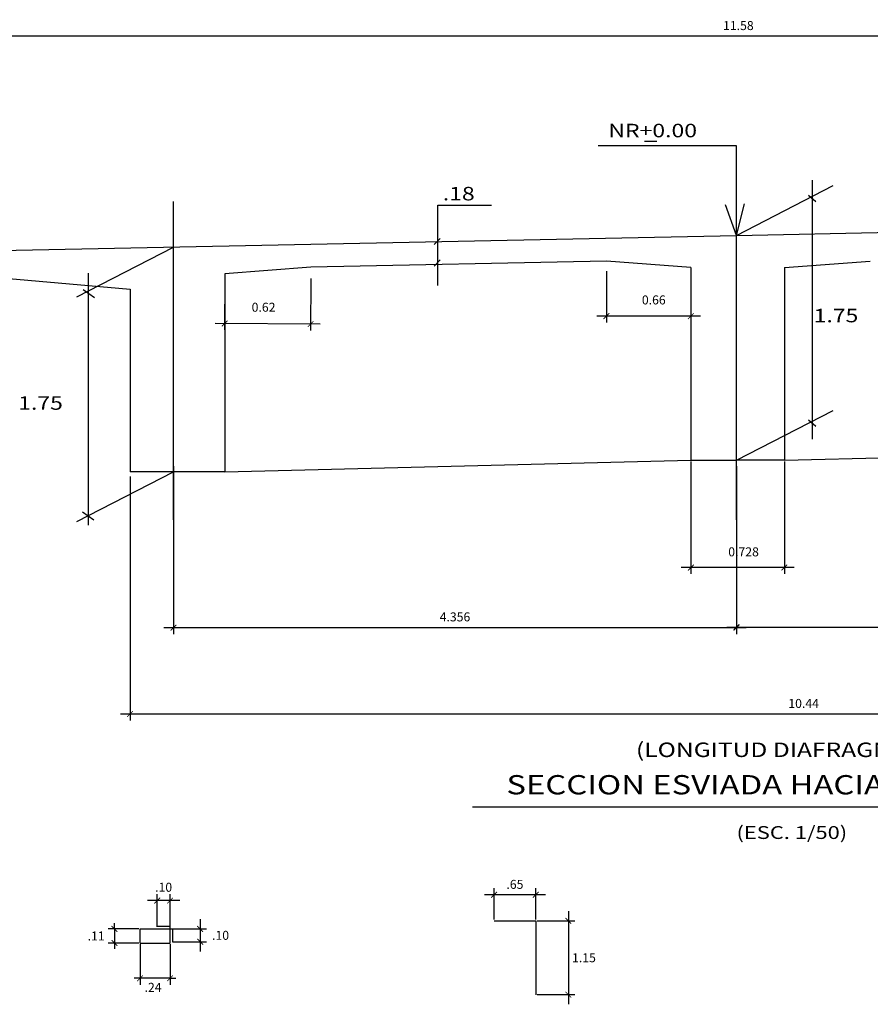
# Model space of a CAD drawing. Units: metres. Extents: x 184529 to 185859, y 8942814 to 8943395.
# Drawn here: x 185591 to 185604, y 8943248 to 8943263 of the extents above; entities that cross this region are included whole.
import ezdxf

# ---------------------------------------------------------------- set-up
doc = ezdxf.new("R2010")
doc.units = ezdxf.units.M
doc.layers.add('PUERTAVENTANA', color=2, linetype='Continuous')
doc.styles.add('NOMBRE', font='bold.shx', dxfattribs={"width": 1.25, "oblique": 15})
doc.dimstyles.new('COTCOR', dxfattribs={"dimtxt": 0.14, "dimasz": 0.09, "dimexe": 0.1, "dimexo": 0.02, "dimgap": 0.09, "dimtad": 2, "dimtih": 1, "dimtoh": 1, "dimzin": 4, "dimdsep": 46, "dimtxsty": 'NOMBRE', "dimblk1": 'ARCHTICK', "dimblk2": 'ARCHTICK', "dimsah": 1, "dimcen": 0.09, "dimdle": 0.15, "dimclrd": 5, "dimclre": 5, "dimclrt": 3, "dimadec": 0, "dimazin": 0, "dimtfac": 1, "dimtmove": 2, "dimatfit": 3, "dimldrblk": 'ARCHTICK', "dimfxl": 0, "dimtolj": 1, "dimtzin": 4, "dimarcsym": 0})

# ---------------------------------------------------------------- blocks, each defined once
blk = doc.blocks.new('_ARCHTICK')
at = {"color": 0, "linetype": 'ByBlock', "const_width": 0.15}
blk.add_lwpolyline([(-0.5, -0.5), (0.5, 0.5)], dxfattribs=at)
blk = doc.blocks.new('*D66')
at = {"color": 5, "lineweight": -2, "ltscale": 0.1}
for p, q in [((185598.228, 8943249.343), (185598.228, 8943249.83)), ((185598.878, 8943249.343), (185598.878, 8943249.83)), ((185599.028, 8943249.73), (185598.078, 8943249.73))]:
    blk.add_line(p, q, dxfattribs=at)
at = {"layer": 'Defpoints', "color": 0, "ltscale": 0.1}
for p in [(185598.228, 8943249.73), (185598.228, 8943249.323), (185598.878, 8943249.323)]:
    blk.add_point(p, dxfattribs=at)
at = {"color": 5, "lineweight": -2, "ltscale": 0.1, "xscale": 0.09, "yscale": 0.09, "zscale": 0.09, "rotation": 180}
blk.add_blockref('_ARCHTICK', (185598.228, 8943249.73), dxfattribs=at)
at = {"color": 5, "lineweight": -2, "ltscale": 0.1, "xscale": 0.09, "yscale": 0.09, "zscale": 0.09}
blk.add_blockref('_ARCHTICK', (185598.878, 8943249.73), dxfattribs=at)
at = {"color": 3, "ltscale": 0.1, "insert": (185598.553, 8943249.891), "char_height": 0.14, "attachment_point": 5, "style": 'NOMBRE'}
blk.add_mtext('\\A1;.65', dxfattribs=at)
blk = doc.blocks.new('*D67')
at = {"color": 5, "lineweight": -2, "ltscale": 0.1}
for p, q in [((185599.386, 8943249.473), (185599.386, 8943248.023)), ((185598.898, 8943249.323), (185599.486, 8943249.323)), ((185598.898, 8943248.173), (185599.486, 8943248.173))]:
    blk.add_line(p, q, dxfattribs=at)
at = {"layer": 'Defpoints', "color": 0, "ltscale": 0.1}
for p in [(185598.878, 8943249.323), (185598.878, 8943248.173), (185599.386, 8943248.173)]:
    blk.add_point(p, dxfattribs=at)
at = {"color": 5, "lineweight": -2, "ltscale": 0.1, "xscale": 0.09, "yscale": 0.09, "zscale": 0.09}
for p, rotation in [((185599.386, 8943249.323), 90), ((185599.386, 8943248.173), 270)]:
    blk.add_blockref('_ARCHTICK', p, dxfattribs=dict(at, rotation=rotation))
at = {"color": 3, "ltscale": 0.1, "insert": (185599.629, 8943248.748), "char_height": 0.14, "attachment_point": 5, "style": 'NOMBRE'}
blk.add_mtext('\\A1;1.15', dxfattribs=at)
blk = doc.blocks.new('*D68')
at = {"color": 5, "lineweight": -2, "ltscale": 0.1}
for p, q in [((185592.979, 8943249.231), (185592.979, 8943249.738)), ((185593.179, 8943249.231), (185593.179, 8943249.738)), ((185593.329, 8943249.638), (185592.829, 8943249.638))]:
    blk.add_line(p, q, dxfattribs=at)
at = {"layer": 'Defpoints', "color": 0, "ltscale": 0.1}
for p in [(185592.979, 8943249.638), (185592.979, 8943249.211), (185593.179, 8943249.211)]:
    blk.add_point(p, dxfattribs=at)
at = {"color": 5, "lineweight": -2, "ltscale": 0.1, "xscale": 0.09, "yscale": 0.09, "zscale": 0.09, "rotation": 180}
blk.add_blockref('_ARCHTICK', (185592.979, 8943249.638), dxfattribs=at)
at = {"color": 5, "lineweight": -2, "ltscale": 0.1, "xscale": 0.09, "yscale": 0.09, "zscale": 0.09}
blk.add_blockref('_ARCHTICK', (185593.179, 8943249.638), dxfattribs=at)
at = {"color": 3, "ltscale": 0.1, "insert": (185593.079, 8943249.846), "char_height": 0.14, "attachment_point": 5, "style": 'NOMBRE'}
blk.add_mtext('\\A1;.10', dxfattribs=at)
blk = doc.blocks.new('*D69')
at = {"color": 5, "lineweight": -2, "ltscale": 0.1}
for p, q in [((185592.691, 8943249.197), (185592.213, 8943249.197)), ((185592.313, 8943249.197), (185592.313, 8943249.287)), ((185592.313, 8943249.197), (185592.313, 8943248.977)), ((185592.691, 8943248.977), (185592.213, 8943248.977)), ((185592.313, 8943248.977), (185592.313, 8943248.887))]:
    blk.add_line(p, q, dxfattribs=at)
at = {"layer": 'Defpoints', "color": 0, "ltscale": 0.1}
for p in [(185592.711, 8943249.197), (185592.313, 8943248.977), (185592.711, 8943248.977)]:
    blk.add_point(p, dxfattribs=at)
at = {"color": 5, "lineweight": -2, "ltscale": 0.1, "xscale": 0.09, "yscale": 0.09, "zscale": 0.09}
for p, rotation in [((185592.313, 8943249.197), 270), ((185592.313, 8943248.977), 90)]:
    blk.add_blockref('_ARCHTICK', p, dxfattribs=dict(at, rotation=rotation))
at = {"color": 3, "ltscale": 0.1, "insert": (185592.027, 8943249.087), "char_height": 0.14, "attachment_point": 5, "style": 'NOMBRE'}
blk.add_mtext('\\A1;.11', dxfattribs=at)
blk = doc.blocks.new('*D70')
at = {"color": 5, "lineweight": -2, "ltscale": 0.1}
for p, q in [((185592.711, 8943248.957), (185592.711, 8943248.328)), ((185593.179, 8943248.957), (185593.179, 8943248.328)), ((185592.711, 8943248.428), (185592.621, 8943248.428)), ((185593.179, 8943248.428), (185592.711, 8943248.428)), ((185593.179, 8943248.428), (185593.269, 8943248.428))]:
    blk.add_line(p, q, dxfattribs=at)
at = {"layer": 'Defpoints', "color": 0, "ltscale": 0.1}
for p in [(185592.711, 8943248.977), (185593.179, 8943248.977), (185592.711, 8943248.428)]:
    blk.add_point(p, dxfattribs=at)
at = {"color": 5, "lineweight": -2, "ltscale": 0.1, "xscale": 0.09, "yscale": 0.09, "zscale": 0.09}
blk.add_blockref('_ARCHTICK', (185592.711, 8943248.428), dxfattribs=at)
at = {"color": 5, "lineweight": -2, "ltscale": 0.1, "xscale": 0.09, "yscale": 0.09, "zscale": 0.09, "rotation": 180}
blk.add_blockref('_ARCHTICK', (185593.179, 8943248.428), dxfattribs=at)
at = {"color": 3, "ltscale": 0.1, "insert": (185592.914, 8943248.287), "char_height": 0.14, "attachment_point": 5, "style": 'NOMBRE'}
blk.add_mtext('\\A1;.24', dxfattribs=at)
blk = doc.blocks.new('*D71')
at = {"color": 5, "lineweight": -2, "ltscale": 0.1}
for p, q in [((185593.648, 8943249.347), (185593.648, 8943248.847)), ((185593.215, 8943249.197), (185593.748, 8943249.197)), ((185593.215, 8943248.997), (185593.748, 8943248.997))]:
    blk.add_line(p, q, dxfattribs=at)
at = {"layer": 'Defpoints', "color": 0, "ltscale": 0.1}
for p in [(185593.195, 8943249.197), (185593.195, 8943248.997), (185593.648, 8943248.997)]:
    blk.add_point(p, dxfattribs=at)
at = {"color": 5, "lineweight": -2, "ltscale": 0.1, "xscale": 0.09, "yscale": 0.09, "zscale": 0.09}
for p, rotation in [((185593.648, 8943249.197), 90), ((185593.648, 8943248.997), 270)]:
    blk.add_blockref('_ARCHTICK', p, dxfattribs=dict(at, rotation=rotation))
at = {"color": 3, "ltscale": 0.1, "insert": (185593.966, 8943249.097), "char_height": 0.14, "attachment_point": 5, "style": 'NOMBRE'}
blk.add_mtext('\\A1;.10', dxfattribs=at)
blk = doc.blocks.new('*D636')
at = {"color": 5, "linetype": 'Continuous', "lineweight": -2}
for p, q in [((185601.295, 8943256.479), (185601.295, 8943254.726)), ((185602.752, 8943256.479), (185602.752, 8943254.726)), ((185602.902, 8943254.826), (185601.145, 8943254.826))]:
    blk.add_line(p, q, dxfattribs=at)
at = {"layer": 'Defpoints', "color": 0, "linetype": 'Continuous'}
for p in [(185601.295, 8943256.499), (185602.752, 8943256.499), (185601.295, 8943254.826)]:
    blk.add_point(p, dxfattribs=at)
at = {"color": 5, "linetype": 'Continuous', "lineweight": -2, "xscale": 0.09, "yscale": 0.09, "zscale": 0.09}
for p, rotation in [((185601.295, 8943254.826), 179.9999998534805), ((185602.752, 8943254.826), 359.9999998534806)]:
    blk.add_blockref('_ARCHTICK', p, dxfattribs=dict(at, rotation=rotation))
at = {"color": 3, "linetype": 'Continuous', "insert": (185602.116, 8943255.07), "char_height": 0.14, "attachment_point": 5, "style": 'NOMBRE'}
blk.add_mtext('\\A1;0.728', dxfattribs=at)
blk = doc.blocks.new('*D628')
at = {"color": 5, "linetype": 'Continuous', "lineweight": -2}
for p, q in [((185593.232, 8943256.403), (185593.232, 8943253.789)), ((185602.006, 8943256.403), (185602.006, 8943253.789)), ((185602.156, 8943253.889), (185593.082, 8943253.889))]:
    blk.add_line(p, q, dxfattribs=at)
at = {"layer": 'Defpoints', "color": 0, "linetype": 'Continuous'}
for p in [(185593.232, 8943256.423), (185602.006, 8943256.423), (185593.232, 8943253.889)]:
    blk.add_point(p, dxfattribs=at)
at = {"color": 5, "linetype": 'Continuous', "lineweight": -2, "xscale": 0.09, "yscale": 0.09, "zscale": 0.09}
for p, rotation in [((185593.232, 8943253.889), 180.0000000243268), ((185602.006, 8943253.889), 2.432678058994497e-08)]:
    blk.add_blockref('_ARCHTICK', p, dxfattribs=dict(at, rotation=rotation))
at = {"color": 3, "linetype": 'Continuous', "insert": (185597.619, 8943254.057), "char_height": 0.14, "attachment_point": 5, "style": 'NOMBRE'}
blk.add_mtext('\\A1;4.356', dxfattribs=at)
blk = doc.blocks.new('*D629')
at = {"color": 5, "linetype": 'Continuous', "lineweight": -2}
for p, q in [((185602.006, 8943256.403), (185602.006, 8943253.799)), ((185610.78, 8943256.403), (185610.78, 8943253.799)), ((185601.856, 8943253.899), (185610.93, 8943253.899))]:
    blk.add_line(p, q, dxfattribs=at)
at = {"layer": 'Defpoints', "color": 0, "linetype": 'Continuous'}
for p in [(185602.006, 8943256.423), (185610.78, 8943256.423), (185610.78, 8943253.899)]:
    blk.add_point(p, dxfattribs=at)
at = {"color": 5, "linetype": 'Continuous', "lineweight": -2, "xscale": 0.09, "yscale": 0.09, "zscale": 0.09, "rotation": 180}
blk.add_blockref('_ARCHTICK', (185602.006, 8943253.899), dxfattribs=at)
at = {"color": 5, "linetype": 'Continuous', "lineweight": -2, "xscale": 0.09, "yscale": 0.09, "zscale": 0.09}
blk.add_blockref('_ARCHTICK', (185610.78, 8943253.899), dxfattribs=at)
at = {"color": 3, "linetype": 'Continuous', "insert": (185606.393, 8943254.068), "char_height": 0.14, "attachment_point": 5, "style": 'NOMBRE'}
blk.add_mtext('\\A1;4.356', dxfattribs=at)
blk = doc.blocks.new('*D630')
at = {"color": 5, "linetype": 'Continuous', "lineweight": -2}
for p, q in [((185594.034, 8943259.336), (185594.029, 8943258.526)), ((185595.374, 8943259.327), (185595.369, 8943258.518)), ((185595.519, 8943258.617), (185593.88, 8943258.627))]:
    blk.add_line(p, q, dxfattribs=at)
at = {"layer": 'Defpoints', "color": 0, "linetype": 'Continuous'}
for p in [(185594.035, 8943259.356), (185595.374, 8943259.347), (185594.03, 8943258.626)]:
    blk.add_point(p, dxfattribs=at)
at = {"color": 5, "linetype": 'Continuous', "lineweight": -2, "xscale": 0.09, "yscale": 0.09, "zscale": 0.09}
for p, rotation in [((185594.03, 8943258.626), 179.6253766384174), ((185595.369, 8943258.618), 359.6253766384173)]:
    blk.add_blockref('_ARCHTICK', p, dxfattribs=dict(at, rotation=rotation))
at = {"color": 3, "linetype": 'Continuous', "insert": (185594.636, 8943258.88), "char_height": 0.14, "attachment_point": 5, "style": 'NOMBRE'}
blk.add_mtext('\\A1;0.62', dxfattribs=at)
blk = doc.blocks.new('*D631')
at = {"color": 5, "linetype": 'Continuous', "lineweight": -2}
for p, q in [((185599.979, 8943259.441), (185599.979, 8943258.641)), ((185601.295, 8943259.441), (185601.295, 8943258.641)), ((185601.445, 8943258.741), (185599.829, 8943258.741))]:
    blk.add_line(p, q, dxfattribs=at)
at = {"layer": 'Defpoints', "color": 0, "linetype": 'Continuous'}
for p in [(185599.979, 8943259.461), (185601.295, 8943259.461), (185599.979, 8943258.741)]:
    blk.add_point(p, dxfattribs=at)
at = {"color": 5, "linetype": 'Continuous', "lineweight": -2, "xscale": 0.09, "yscale": 0.09, "zscale": 0.09}
for p, rotation in [((185599.979, 8943258.741), 179.9999998377858), ((185601.295, 8943258.741), 359.9999998377858)]:
    blk.add_blockref('_ARCHTICK', p, dxfattribs=dict(at, rotation=rotation))
at = {"color": 3, "linetype": 'Continuous', "insert": (185600.717, 8943258.994), "char_height": 0.14, "attachment_point": 5, "style": 'NOMBRE'}
blk.add_mtext('\\A1;0.66', dxfattribs=at)
blk = doc.blocks.new('*D633')
at = {"color": 5, "linetype": 'Continuous', "lineweight": -2}
for p, q in [((185590.522, 8943261.677), (185590.522, 8943263.2)), ((185613.549, 8943261.677), (185613.549, 8943263.2)), ((185613.699, 8943263.1), (185590.372, 8943263.1))]:
    blk.add_line(p, q, dxfattribs=at)
at = {"layer": 'Defpoints', "color": 0, "linetype": 'Continuous'}
for p in [(185590.522, 8943263.1), (185590.522, 8943261.657), (185613.549, 8943261.657)]:
    blk.add_point(p, dxfattribs=at)
at = {"color": 5, "linetype": 'Continuous', "lineweight": -2, "xscale": 0.09, "yscale": 0.09, "zscale": 0.09, "rotation": 180}
blk.add_blockref('_ARCHTICK', (185590.522, 8943263.1), dxfattribs=at)
at = {"color": 5, "linetype": 'Continuous', "lineweight": -2, "xscale": 0.09, "yscale": 0.09, "zscale": 0.09}
blk.add_blockref('_ARCHTICK', (185613.549, 8943263.1), dxfattribs=at)
at = {"color": 3, "linetype": 'Continuous', "insert": (185602.035, 8943263.267), "char_height": 0.14, "attachment_point": 5, "style": 'NOMBRE'}
blk.add_mtext('\\A1;11.58', dxfattribs=at)
blk = doc.blocks.new('*D635')
at = {"color": 5, "linetype": 'Continuous', "lineweight": -2}
for p, q in [((185592.555, 8943256.246), (185592.555, 8943252.445)), ((185613.549, 8943256.246), (185613.549, 8943252.445)), ((185592.405, 8943252.545), (185613.699, 8943252.545))]:
    blk.add_line(p, q, dxfattribs=at)
at = {"layer": 'Defpoints', "color": 0, "linetype": 'Continuous'}
for p in [(185592.555, 8943256.266), (185613.549, 8943256.266), (185613.549, 8943252.545)]:
    blk.add_point(p, dxfattribs=at)
at = {"color": 5, "linetype": 'Continuous', "lineweight": -2, "xscale": 0.09, "yscale": 0.09, "zscale": 0.09, "rotation": 180}
blk.add_blockref('_ARCHTICK', (185592.555, 8943252.545), dxfattribs=at)
at = {"color": 5, "linetype": 'Continuous', "lineweight": -2, "xscale": 0.09, "yscale": 0.09, "zscale": 0.09}
blk.add_blockref('_ARCHTICK', (185613.549, 8943252.545), dxfattribs=at)
at = {"color": 3, "linetype": 'Continuous', "insert": (185603.052, 8943252.709), "char_height": 0.14, "attachment_point": 5, "style": 'NOMBRE'}
blk.add_mtext('\\A1;10.44', dxfattribs=at)

msp = doc.modelspace()

# ---------------------------------------------------------------- linework, layer by layer
at = {"color": 3, "linetype": 'Continuous'}
for p, q in [((185600.5728, 8943261.4655), (185600.765, 8943261.4655)), ((185602.7519, 8943256.4991), (185610.0124, 8943256.6808)), ((185594.0346, 8943256.3174), (185601.2951, 8943256.4991))]:
    msp.add_line(p, q, dxfattribs=at)
at = {"color": 5, "linetype": 'Continuous'}
for p, q in [((185602.0059, 8943261.3928), (185599.8518, 8943261.3928)), ((185602.0059, 8943255.5671), (185602.0059, 8943261.3928)), ((185603.1855, 8943260.8604), (185603.1855, 8943256.8233)), ((185602.0059, 8943259.9991), (185603.5129, 8943260.7741)), ((185593.2319, 8943255.5671), (185593.2319, 8943260.5268)), ((185597.3523, 8943259.2163), (185597.3523, 8943260.4722)), ((185597.3523, 8943260.4722), (185598.1898, 8943260.4722)), ((185602.0059, 8943259.9991), (185601.8354, 8943260.4766)), ((185602.0059, 8943259.9991), (185602.128, 8943260.4928)), ((185591.725, 8943259.0425), (185593.2319, 8943259.8174)), ((185591.9008, 8943259.4115), (185591.9008, 8943255.4854)), ((185602.0059, 8943256.4991), (185603.5129, 8943257.2741)), ((185591.725, 8943255.5425), (185593.2319, 8943256.3174))]:
    msp.add_line(p, q, dxfattribs=at)
at = {"color": 4, "linetype": 'Continuous'}
for p, q in [((185603.1295, 8943260.6241), (185603.2415, 8943260.5283)), ((185597.3906, 8943259.9508), (185597.2961, 8943259.8565)), ((185597.3906, 8943259.616), (185597.2961, 8943259.5217)), ((185591.8222, 8943259.1568), (185592, 8943259.0326)), ((185603.1295, 8943257.1241), (185603.2415, 8943257.0283)), ((185591.8119, 8943255.695), (185591.9897, 8943255.5708))]:
    msp.add_line(p, q, dxfattribs=at)
at = {"color": 2, "linetype": 'Continuous'}
for p, q in [((185602.0059, 8943259.9991), (185613.5486, 8943260.2381)), ((185590.5219, 8943259.7613), (185602.0059, 8943259.9991)), ((185588.0548, 8943259.5582), (185592.5552, 8943259.1613)), ((185595.3747, 8943259.5028), (185594.0346, 8943259.4028)), ((185599.9793, 8943259.5982), (185595.3749, 8943259.5028)), ((185601.2951, 8943259.4982), (185599.9793, 8943259.5982)), ((185602.7519, 8943259.4992), (185604.0912, 8943259.5992)), ((185594.0346, 8943259.4028), (185594.0346, 8943256.3174)), ((185592.5552, 8943259.1613), (185592.5552, 8943256.3174)), ((185601.2951, 8943256.4991), (185602.0059, 8943256.4991)), ((185602.7519, 8943256.4991), (185602.0059, 8943256.4991)), ((185594.0346, 8943256.3174), (185592.5552, 8943256.3174))]:
    msp.add_line(p, q, dxfattribs=at)
at = {"color": 2}
for p, q in [((185601.2951, 8943259.4982), (185601.2951, 8943256.4991)), ((185602.7519, 8943259.4992), (185602.7519, 8943256.4991))]:
    msp.add_line(p, q, dxfattribs=at)
at = {"color": 3, "ltscale": 0.1}
msp.add_line((185597.8921, 8943251.096), (185609.6073, 8943251.096), dxfattribs=at)
at = {"color": 1, "linetype": 'Continuous', "ltscale": 0.1}
for p, q in [((185592.7106, 8943248.9772), (185592.7106, 8943249.1972)), ((185592.7106, 8943249.1972), (185593.1793, 8943249.1972)), ((185593.1793, 8943249.2367), (185592.9793, 8943249.2367)), ((185593.1793, 8943248.9772), (185593.1793, 8943249.2367)), ((185593.1793, 8943249.1972), (185593.219, 8943249.1972)), ((185593.219, 8943249.1972), (185593.219, 8943248.9972)), ((185598.2278, 8943249.3228), (185598.8778, 8943249.3228)), ((185598.8778, 8943249.3228), (185598.8778, 8943248.1728)), ((185592.7106, 8943248.9772), (185593.1793, 8943248.9772))]:
    msp.add_line(p, q, dxfattribs=at)

# ---------------------------------------------------------------- texts
at = {"layer": 'PUERTAVENTANA', "color": 3, "style": 'NOMBRE', "oblique": 15, "width": 1.25}
for s, height, p in [('NR+0.00', 0.21, (185600.0095, 8943261.527)), ('.18', 0.21, (185597.429, 8943260.5442)), ('1.75', 0.21, (185603.2083, 8943258.6454)), ('1.75', 0.21, (185590.8123, 8943257.2831)), ('(LONGITUD DIAFRAGMA)', 0.225, (185600.4387, 8943251.8744)), ('(ESC. 1/50)', 0.2, (185602.0058, 8943250.598))]:
    msp.add_text(s, height=height, dxfattribs=at).set_placement(p)
at = {"layer": 'PUERTAVENTANA', "color": 6, "style": 'NOMBRE', "oblique": 15, "width": 1.25}
msp.add_text('SECCION ESVIADA HACIA LOS APOYOS', height=0.3, dxfattribs=at).set_placement((185598.4205, 8943251.2926))

# ---------------------------------------------------------------- dimensions: what is measured, and where the dimension line sits
at = {"color": 3, "linetype": 'Continuous'}
dim = msp.add_aligned_dim(p1=(185613.5486, 8943261.6568), p2=(185590.5219, 8943261.6568), distance=-1.443, text='11.58', dimstyle='COTCOR', override={"dimlfac": 0.75}, dxfattribs=at)
dim.commit()
dim.dimension.update_dxf_attribs({"geometry": '*D633', "text_midpoint": (185602.0353, 8943263.2668)})
at = {"color": 4, "linetype": 'Continuous'}
for base, p1, p2, angle, text, picture, middle in [((185599.9793, 8943258.7406), (185601.2951, 8943259.461), (185599.9793, 8943259.461), 180, '0.66', '*D631', (185600.7174, 8943258.994)), ((185594.0298, 8943258.6265), (185595.374, 8943259.3472), (185594.0346, 8943259.356), 179.62538, '0.62', '*D630', (185594.6359, 8943258.8802)), ((185601.2951, 8943254.8264), (185602.7519, 8943256.4991), (185601.2951, 8943256.4991), 180, '0.728', '*D636', (185602.1161, 8943255.0703))]:
    dim = msp.add_linear_dim(base=base, p1=p1, p2=p2, angle=angle, text=text, dimstyle='COTCOR', override={"dimlfac": 0.75}, dxfattribs=at)
    dim.commit()
    dim.dimension.update_dxf_attribs({"geometry": picture, "text_midpoint": middle, "dimtype": 161})
at = {"color": 5, "linetype": 'Continuous'}
for p1, p2, distance, text, picture, middle in [((185602.0059, 8943256.4234), (185593.2319, 8943256.4234), 2.5349, '4.356', '*D628', (185597.6189, 8943254.0575)), ((185602.0059, 8943256.4234), (185610.7799, 8943256.4234), -2.5242, '4.356', '*D629', (185606.3929, 8943254.0682)), ((185592.5552, 8943256.266), (185613.5486, 8943256.266), -3.7208, '10.44', '*D635', (185603.0519, 8943252.7092))]:
    dim = msp.add_aligned_dim(p1=p1, p2=p2, distance=distance, text=text, dimstyle='COTCOR', override={"dimtad": 1, "dimlfac": 0.75}, dxfattribs=at)
    dim.commit()
    dim.dimension.update_dxf_attribs({"geometry": picture, "text_midpoint": middle})
at = {"color": 5, "ltscale": 0.1}
for p1, p2, distance, text, picture, middle in [((185598.8778, 8943249.3228), (185598.2278, 8943249.3228), -0.407, '.65', '*D66', (185598.5528, 8943249.8909)), ((185598.8778, 8943249.3228), (185598.8778, 8943248.1728), 0.5081, '1.15', '*D67', (185599.6288, 8943248.7478)), ((185592.7106, 8943249.1972), (185592.7106, 8943248.9772), -0.3976, '.11', '*D69', (185592.0272, 8943249.0872))]:
    dim = msp.add_aligned_dim(p1=p1, p2=p2, distance=distance, text=text, dimstyle='COTCOR', override={"dimlfac": 0.25, "dimatfit": 1}, dxfattribs=at)
    dim.commit()
    dim.dimension.update_dxf_attribs({"geometry": picture, "text_midpoint": middle})
for base, p1, p2, angle, text, override, picture, middle in [((185592.9793, 8943249.6375), (185593.1793, 8943249.2112), (185592.9793, 8943249.2112), 180, '.10', {"dimlfac": 0.25, "dimatfit": 1}, '*D68', (185593.0793, 8943249.8459)), ((185593.648, 8943248.9972), (185593.1948, 8943249.1972), (185593.1948, 8943248.9972), 270, '.10', {"dimlfac": 0.25, "dimatfit": 1}, '*D71', (185593.9656, 8943249.0972)), ((185592.7106, 8943248.4282), (185593.1793, 8943248.9772), (185592.7106, 8943248.9772), 180, '.24', {"dimtad": 1, "dimlfac": 0.25, "dimatfit": 1}, '*D70', (185592.9145, 8943248.2865))]:
    dim = msp.add_linear_dim(base=base, p1=p1, p2=p2, angle=angle, text=text, dimstyle='COTCOR', override=override, dxfattribs=at)
    dim.commit()
    dim.dimension.update_dxf_attribs({"geometry": picture, "text_midpoint": middle, "dimtype": 161})

doc.saveas('drawing.dxf')
